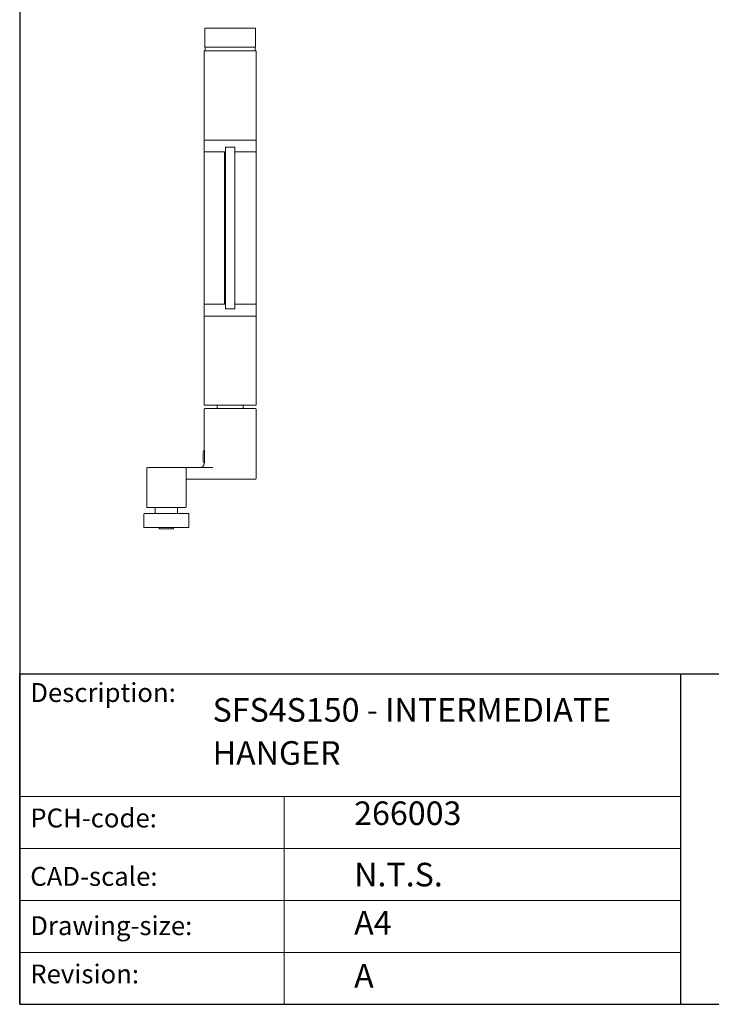
# Model space of a CAD drawing. Units: millimetres. Extents: x 40 to 800, y 40 to 1148.
# Drawn here: x 40 to 333, y 40 to 457 of the extents above; entities that cross this region are included whole.
import ezdxf

# ---------------------------------------------------------------- set-up
doc = ezdxf.new("R2010")
doc.units = ezdxf.units.MM
doc.header["$LTSCALE"] = 4
doc.linetypes.add('CONTINUOUS_ACAD', pattern=[0])
for name, color, linetype, lineweight in [('Sketch Geometry(ISO)', 7, 'Continuous', 50), ('Symbols(ISO)', 7, 'Continuous', 25), ('Visible Edges(ISO)', 7, 'Continuous', 18)]:
    doc.layers.add(name, color=color, linetype=linetype, lineweight=lineweight)
doc.styles.get("Standard").update_dxf_attribs({"font": 'monotxt.shx'})

# ---------------------------------------------------------------- blocks, each defined once
blk = doc.blocks.new('Borders PCH WEB A4')
at = {"layer": 'Sketch Geometry(ISO)', "color": 7, "linetype": 'CONTINUOUS_ACAD', "lineweight": 25}
for p, q in [((10, 287), (9.999999999999998, 10)), ((9.999999999999458, 10.00000000000001), (9.999999999999416, 45.00000000000001)), ((9.999999999999416, 45.00000000000001), (199.9999999999994, 45.00000000000024)), ((80, 10.00000000000009), (80, 45))]:
    blk.add_line(p, q, dxfattribs=at)
at = {"layer": 'Sketch Geometry(ISO)', "linetype": 'CONTINUOUS_ACAD', "lineweight": 18}
for p, q in [((9.999999999999083, 32.00000000000001), (79.99999999999909, 32.00000000000009)), ((9.99999999999931, 26.50000000000001), (79.9999999999994, 26.50000000000009)), ((9.999999999999536, 21.00000000000001), (79.99999999999955, 21.00000000000009)), ((9.999999999999764, 15.50000000000001), (80, 15.50000000000009))]:
    blk.add_line(p, q, dxfattribs=at)
at = {"layer": 'Sketch Geometry(ISO)', "color": 7, "linetype": 'CONTINUOUS_ACAD', "lineweight": 18}
blk.add_line((37.99999999999946, 9.999999999999876), (37.99999999999943, 32.00000000000004), dxfattribs=at)
at = {"layer": 'Sketch Geometry(ISO)', "color": 7, "linetype": 'Continuous', "lineweight": 25}
blk.add_line((9.999999999999998, 10), (200, 10.00000000000023), dxfattribs=at)
at = {"layer": 'Symbols(ISO)', "color": 7, "char_height": 2.000000029802322, "attachment_point": 1}
for s, insert in [('\\fRomanS|b0|i0;\\H2.0000;Description:', (11.11781860394362, 44.00957782429384)), ('\\fRomanS|b0|i0;\\H2.0000;PCH-code:', (11.11781860394362, 30.72585574173113)), ('\\fRomanS|b0|i0;\\H2.0000;CAD-scale:', (11.11781860394362, 24.54451023365981)), ('\\fRomanS|b0|i0;\\H2.0000;Drawing-size:', (11.11781860394362, 19.32744992008431)), ('\\fRomanS|b0|i0;\\H2.0000;Revision:', (11.11781860394362, 14.21216108705923))]:
    blk.add_mtext(s, dxfattribs=dict(at, insert=insert))

msp = doc.modelspace()

# ---------------------------------------------------------------- linework, layer by layer
at = {"layer": 'Visible Edges(ISO)'}
for p, q in [((139.8855854703895, 453.386261193589), (118.3855854703895, 453.386261193589)), ((118.3855854703895, 453.386261193589), (118.3855854703895, 445.386261193589)), ((139.8855854703895, 453.386261193589), (139.8855854703895, 445.386261193589)), ((118.1355854703895, 443.786261193589), (140.1355854703895, 443.786261193589)), ((118.1355854703895, 405.986261193589), (118.1355854703895, 443.786261193589)), ((139.8855854703895, 445.386261193589), (118.3855854703895, 445.386261193589)), ((118.4855854703895, 445.386261193589), (118.4855854703895, 443.786261193589)), ((139.7855854703895, 445.386261193589), (139.7855854703895, 443.786261193589)), ((140.1355854703895, 405.986261193589), (140.1355854703895, 443.786261193589)), ((140.1355854703895, 405.986261193589), (118.1355854703895, 405.986261193589)), ((118.1355854703895, 405.7862611935891), (118.1355854703895, 401.1862611935891)), ((140.1355854703895, 405.7862611935891), (140.1355854703896, 401.1862611935891)), ((118.1355854703895, 400.986261193589), (126.6855854703896, 400.986261193589)), ((118.1355854703895, 400.986261193589), (118.1355854703895, 336.486261193589)), ((126.6855854703895, 400.986261193589), (126.6855854703896, 336.4862611935891)), ((126.730130924935, 400.986261193589), (126.6855854703895, 400.986261193589)), ((127.1855854703895, 400.986261193589), (126.730130924935, 400.986261193589)), ((131.0855854703895, 402.986261193589), (127.1855854703895, 402.986261193589)), ((127.1855854703895, 334.486261193589), (127.1855854703895, 402.986261193589)), ((131.0855854703895, 402.986261193589), (131.0855854703895, 334.486261193589)), ((131.0855854703895, 400.986261193589), (140.1355854703895, 400.986261193589)), ((140.1355854703895, 400.986261193589), (140.1355854703895, 336.486261193589)), ((126.6855854703896, 336.486261193589), (118.1355854703895, 336.486261193589)), ((118.1355854703895, 336.286261193589), (118.1355854703895, 331.6862611935892)), ((126.6855854703896, 336.4862611935891), (126.730130924935, 336.4862611935891)), ((126.730130924935, 336.4862611935891), (127.1855854703895, 336.4862611935891)), ((127.1855854703895, 334.486261193589), (131.0855854703895, 334.486261193589)), ((140.1355854703895, 336.486261193589), (131.0855854703896, 336.486261193589)), ((140.1355854703896, 336.286261193589), (140.1355854703896, 331.6862611935892)), ((118.1355854703895, 331.4862611935891), (140.1355854703895, 331.4862611935891)), ((118.1355854703896, 331.4862611935891), (118.1355854703896, 293.6862611935891)), ((140.1355854703895, 331.4862611935891), (140.1355854703895, 293.6862611935891)), ((140.1355854703895, 293.6862611935891), (118.1355854703896, 293.6862611935891)), ((118.1855854703895, 274.7763625698488), (118.1855854703895, 292.0862611935889)), ((118.4855854703895, 292.386261193589), (139.7855854703895, 292.386261193589)), ((123.6355854703896, 293.6862611935891), (123.6355854703896, 292.386261193589)), ((134.6355854703895, 292.386261193589), (134.6355854703895, 293.6862611935891)), ((140.0855854703895, 262.686261193589), (140.0855854703895, 292.0862611935889)), ((117.6355854703896, 273.8237346256861), (118.1855854703895, 274.776362569849)), ((117.6355854703896, 269.9487877614923), (117.6355854703896, 273.823734625686)), ((118.2490354703896, 274.6456942698748), (118.2490354703896, 269.1463459808699)), ((93.78558547038948, 250.686261193589), (93.78558547038948, 266.9862611935891)), ((94.0855854703895, 267.286261193589), (110.1855854703895, 267.286261193589)), ((120.4855854703895, 267.286261193589), (110.1855854703895, 267.286261193589)), ((110.4855854703895, 250.686261193589), (110.4855854703895, 266.9862611935891)), ((117.6355854703896, 269.9487877614922), (118.1685380624354, 269.0256867940434)), ((121.768089287832, 267.2862611935889), (120.4855854703895, 267.2862611935889)), ((110.7855854703895, 262.386261193589), (120.4855854703895, 262.386261193589)), ((120.4855854703895, 262.386261193589), (129.1355854703895, 262.386261193589)), ((139.7855854703895, 262.386261193589), (129.1355854703895, 262.386261193589)), ((110.1855854703895, 250.386261193589), (94.0855854703895, 250.386261193589)), ((92.63558547038951, 242.1362611935891), (92.63558547038951, 247.6362611935889)), ((111.3855854703895, 247.886261193589), (92.88558547038951, 247.886261193589)), ((97.3855854703895, 250.086261193589), (97.3855854703895, 248.186261193589)), ((106.8855854703895, 250.086261193589), (106.8855854703895, 248.186261193589)), ((111.6355854703895, 242.1362611935891), (111.6355854703895, 247.6362611935889)), ((111.3855854703895, 241.886261193589), (92.88558547038951, 241.886261193589)), ((99.13558547038949, 241.886261193589), (99.13558547038949, 241.3862611935892)), ((105.1355854703895, 241.886261193589), (105.1355854703895, 241.3862611935892)), ((105.1355854703895, 241.386261193589), (99.13558547038949, 241.386261193589))]:
    msp.add_line(p, q, dxfattribs=at)
for centre, radius, start, end in [((118.3355854703895, 405.786261193589), 0.2000000000000005, 90, 180), ((139.9355854703896, 405.786261193589), 0.2000000000000005, 0, 90), ((118.3355854703895, 401.1862611935891), 0.2000000000000005, 180, 270), ((139.9355854703896, 401.1862611935891), 0.2000000000000005, 270, 0), ((118.3355854703895, 336.286261193589), 0.2000000000000003, 90, 180), ((139.9355854703896, 336.286261193589), 0.2000000000000003, 0, 90), ((118.3355854703895, 331.6862611935891), 0.2000000000000003, 180, 270), ((139.9355854703896, 331.6862611935891), 0.2000000000000003, 270, 0), ((118.4855854703895, 292.0862611935889), 0.3, 90, 180), ((139.7855854703895, 292.0862611935889), 0.3, 0, 90), ((94.08558547038947, 266.986261193589), 0.2999999999999936, 90, 180), ((110.1855854703895, 266.986261193589), 0.3000000000000003, 0, 90), ((116.1855854703895, 269.286261193589), 2, 270, 352.5138111981374), ((110.7855854703895, 262.0862611935889), 0.3000000000000047, 89.99999999999662, 180), ((139.7855854703895, 262.686261193589), 0.3, 270, 0), ((94.0855854703895, 250.686261193589), 0.3000000000000247, 180, 270), ((97.08558547038949, 250.086261193589), 0.3, 0, 90), ((107.1855854703895, 250.086261193589), 0.3, 90, 180), ((110.1855854703895, 250.686261193589), 0.3000000000000003, 270, 0), ((92.88558547038951, 247.6362611935889), 0.2500000000000001, 90, 180), ((97.6855854703895, 248.186261193589), 0.3, 180, 270), ((106.5855854703895, 248.186261193589), 0.3, 270, 0), ((111.3855854703895, 247.6362611935889), 0.2500000000000001, 0, 90), ((92.88558547038951, 242.1362611935889), 0.2500000000000003, 180, 270), ((111.3855854703895, 242.1362611935889), 0.2500000000000003, 270, 0)]:
    msp.add_arc(centre, radius, start, end, dxfattribs=at)

# ---------------------------------------------------------------- block references
at = {"xscale": 4, "yscale": 4, "zscale": 4}
msp.add_blockref('Borders PCH WEB A4', (0, 0), dxfattribs=at)

# ---------------------------------------------------------------- texts
at = {"layer": 'Symbols(ISO)', "color": 7, "insert": (121.7021991679095, 169.6785587612399), "char_height": 10, "width": 198.4336044600875, "attachment_point": 1, "line_spacing_factor": 1.093904256820679}
msp.add_mtext('{\\fRomanS|b0|i0;\\H10.0000;SFS4S150 - INTERMEDIATE HANGER}', dxfattribs=at)
at = {"layer": 'Symbols(ISO)', "color": 7, "char_height": 10}
for s, insert, width, attachment_point in [('{\\fRomanS|b0|i0;\\H10.0000;266003}', (181.6428474220092, 115.925259323209), 58.37060451507568, 7), ('{\\fRomanS|b0|i0;\\H10.0000;N.T.S.}', (181.6428474220094, 99.94175637911765), 43.17891120910645, 1)]:
    msp.add_mtext(s, dxfattribs=dict(at, insert=insert, width=width, attachment_point=attachment_point))
at = {"layer": 'Symbols(ISO)', "color": 7, "char_height": 10, "attachment_point": 1}
for s, insert in [('{\\fRomanS|b0|i0;\\H10.0000;A4}', (181.6428474220094, 79.55290772450587)), ('{\\fRomanS|b0|i0;\\H10.0000;A}', (181.6428474220094, 57.03976820167993))]:
    msp.add_mtext(s, dxfattribs=dict(at, insert=insert))

doc.saveas('drawing.dxf')
